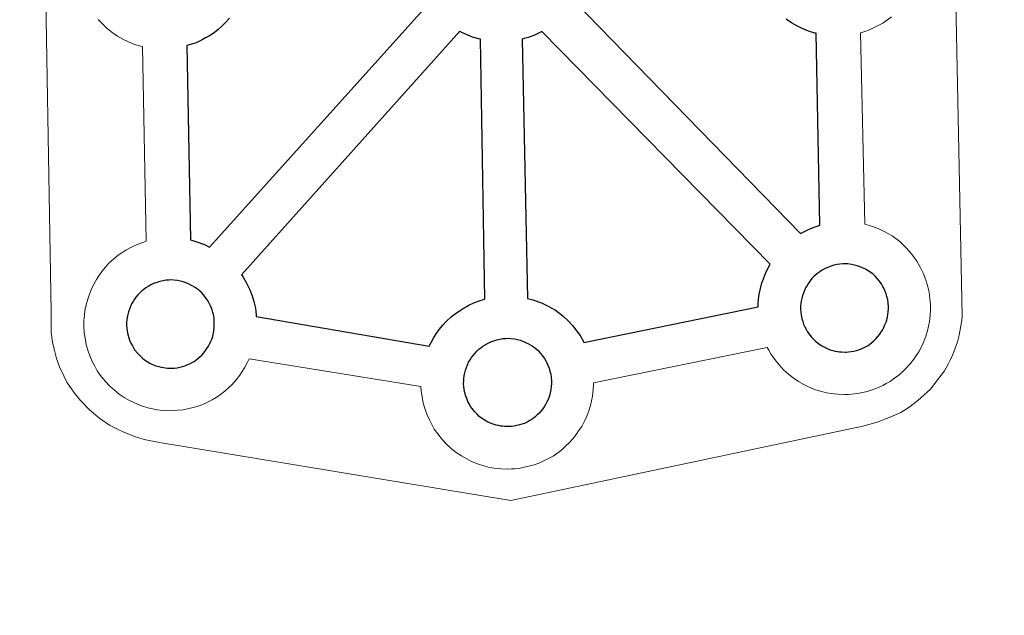
# Model space of a CAD drawing. Units: metres. Extents: x 617582 to 622088, y 689909 to 692955.
# Drawn here: x 618027 to 618199, y 692511 to 692615 of the extents above; entities that cross this region are included whole.
import ezdxf

# ---------------------------------------------------------------- set-up
doc = ezdxf.new("R2010")
doc.units = ezdxf.units.M
doc.header["$MEASUREMENT"] = 0
doc.layers.add('Carátula', color=7, linetype='Continuous', lineweight=0)

msp = doc.modelspace()

# ---------------------------------------------------------------- linework, layer by layer
at = {"layer": 'Carátula', "color": 7, "linetype": 'Continuous', "lineweight": 0, "flags": 128}
for points in [[(618188.465, 692710.525), (618191.398, 692563.064), (618191.382, 692562.265), (618191.193, 692561.278), (618190.92, 692559.695), (618190.599, 692558.479), (618190.193, 692557.412), (618189.768, 692556.313), (618189.403, 692555.43), (618188.993, 692554.595), (618188.31, 692553.415), (618187.355, 692552.149), (618185.866, 692550.227), (618184.803, 692549.219), (618183.66, 692548.227), (618182.353, 692547.214), (618180.679, 692546.135), (618178.954, 692545.38), (618176.581, 692544.465), (618174.07, 692543.732), (618112.543, 692530.772), (618112.543, 692530.772), (618051.096, 692540.908), (618048.396, 692541.44), (618046.912, 692541.897), (618044.965, 692542.665), (618043.543, 692543.353), (618042.355, 692543.947), (618040.646, 692545.122), (618038.866, 692546.605), (618037.274, 692548.272), (618036.236, 692549.541), (618034.902, 692551.47), (618034.363, 692552.573), (618033.629, 692554.113), (618033.065, 692555.597), (618032.648, 692557.202), (618032.381, 692558.422), (618032.158, 692560.112), (618032.174, 692563.717), (618029.71, 692707.12)], [(618188.465, 692710.525), (618191.398, 692563.064), (618191.382, 692562.265), (618191.193, 692561.278), (618190.92, 692559.695), (618190.599, 692558.479), (618190.193, 692557.412), (618189.768, 692556.313), (618189.403, 692555.43), (618188.993, 692554.595), (618188.31, 692553.415), (618187.355, 692552.149), (618185.866, 692550.227), (618184.803, 692549.219), (618183.66, 692548.227), (618182.353, 692547.214), (618180.679, 692546.135), (618178.954, 692545.38), (618176.581, 692544.465), (618174.07, 692543.732), (618112.543, 692530.772), (618112.543, 692530.772), (618051.096, 692540.908), (618048.396, 692541.44), (618046.912, 692541.897), (618044.965, 692542.665), (618043.543, 692543.353), (618042.355, 692543.947), (618040.646, 692545.122), (618038.866, 692546.605), (618037.274, 692548.272), (618036.236, 692549.541), (618034.902, 692551.47), (618034.363, 692552.573), (618033.629, 692554.113), (618033.065, 692555.597), (618032.648, 692557.202), (618032.381, 692558.422), (618032.158, 692560.112), (618032.174, 692563.717), (618029.71, 692707.12)], [(618179.067, 692615.354), (618178.361, 692614.792), (618177.534, 692614.245), (618176.874, 692613.868), (618176.296, 692613.554), (618175.244, 692613.042), (618174.24, 692612.719), (618173.668, 692612.547), (618174.379, 692579.08), (618175.217, 692578.858), (618176.741, 692578.304), (618177.919, 692577.735), (618179.175, 692577.032), (618180.496, 692576.039), (618181.535, 692575.066), (618182.21, 692574.29), (618182.715, 692573.676), (618183.508, 692572.594), (618184.026, 692571.651), (618184.324, 692571.092), (618184.646, 692570.373), (618185.078, 692569.31), (618185.363, 692568.329), (618185.647, 692567.18), (618185.777, 692565.998), (618185.861, 692565.057), (618185.869, 692564.123), (618185.831, 692563.12), (618185.699, 692562.034), (618185.523, 692561.241), (618185.347, 692560.422), (618185.059, 692559.494), (618184.703, 692558.55), (618184.346, 692557.768), (618183.822, 692556.743), (618183.271, 692555.945), (618182.947, 692555.478), (618182.332, 692554.645), (618181.569, 692553.838), (618180.995, 692553.27), (618180.331, 692552.68), (618179.616, 692552.122), (618178.806, 692551.56), (618178.146, 692551.193), (618177.563, 692550.881), (618176.502, 692550.374), (618175.509, 692550.047), (618174.809, 692549.835), (618174.062, 692549.656), (618173.075, 692549.451), (618172.107, 692549.351), (618171.55, 692549.305), (618170.916, 692549.274), (618169.713, 692549.334), (618169.064, 692549.396), (618168.529, 692549.457), (618167.732, 692549.586), (618166.88, 692549.803), (618165.767, 692550.112), (618164.558, 692550.627), (618163.719, 692551.049), (618162.789, 692551.587), (618161.883, 692552.194), (618161.055, 692552.846), (618160.267, 692553.572), (618159.419, 692554.46), (618158.648, 692555.439), (618158.052, 692556.284), (618157.61, 692557.073), (618157.356, 692557.539), (618126.949, 692551.304), (618126.954, 692551.094), (618126.918, 692550.091), (618126.792, 692549.001), (618126.614, 692548.208), (618126.436, 692547.385), (618126.15, 692546.459), (618125.79, 692545.521), (618125.427, 692544.737), (618124.905, 692543.72), (618124.364, 692542.914), (618124.038, 692542.463), (618123.416, 692541.62), (618122.658, 692540.807), (618122.094, 692540.241), (618121.426, 692539.641), (618120.707, 692539.089), (618119.903, 692538.529), (618119.223, 692538.161), (618118.655, 692537.842), (618117.589, 692537.349), (618116.599, 692537.004), (618115.9, 692536.814), (618115.147, 692536.619), (618114.17, 692536.428), (618113.198, 692536.316), (618112.635, 692536.276), (618112.005, 692536.243), (618110.81, 692536.293), (618110.149, 692536.359), (618109.619, 692536.434), (618108.813, 692536.552), (618107.959, 692536.772), (618106.86, 692537.087), (618105.651, 692537.596), (618104.801, 692538.024), (618103.872, 692538.548), (618102.978, 692539.165), (618102.138, 692539.808), (618101.352, 692540.545), (618100.492, 692541.432), (618099.743, 692542.408), (618099.133, 692543.249), (618098.697, 692544.034), (618098.273, 692544.843), (618097.842, 692545.839), (618097.538, 692546.692), (618097.207, 692547.795), (618096.993, 692548.953), (618096.864, 692549.907), (618096.801, 692550.706), (618066.775, 692555.528), (618066.497, 692554.943), (618065.979, 692553.928), (618065.429, 692553.12), (618065.112, 692552.659), (618064.484, 692551.832), (618063.73, 692551.011), (618063.16, 692550.457), (618062.486, 692549.855), (618061.781, 692549.303), (618060.969, 692548.741), (618060.299, 692548.369), (618059.733, 692548.058), (618058.653, 692547.555), (618057.669, 692547.216), (618056.97, 692547.014), (618056.217, 692546.827), (618055.246, 692546.628), (618054.262, 692546.528), (618053.715, 692546.484), (618053.081, 692546.455), (618051.872, 692546.505), (618051.225, 692546.571), (618050.696, 692546.64), (618049.887, 692546.769), (618049.039, 692546.984), (618047.93, 692547.297), (618046.725, 692547.806), (618045.868, 692548.224), (618044.936, 692548.764), (618044.048, 692549.379), (618043.208, 692550.022), (618042.426, 692550.755), (618041.574, 692551.639), (618040.804, 692552.611), (618040.205, 692553.455), (618039.773, 692554.246), (618039.347, 692555.057), (618038.904, 692556.057), (618038.61, 692556.898), (618038.283, 692558.009), (618038.067, 692559.163), (618037.936, 692560.113), (618037.849, 692561.23), (618037.887, 692562.271), (618037.949, 692563.082), (618038.06, 692563.956), (618038.257, 692564.968), (618038.533, 692565.938), (618038.778, 692566.677), (618039.127, 692567.569), (618039.591, 692568.575), (618040.087, 692569.414), (618040.496, 692570.049), (618041.023, 692570.812), (618041.664, 692571.577), (618042.249, 692572.233), (618043.089, 692573.03), (618043.871, 692573.631), (618044.48, 692574.052), (618045.202, 692574.528), (618046.181, 692575.065), (618047.183, 692575.53), (618048.161, 692575.885), (618048.784, 692576.078), (618048.14, 692610.12), (618047.838, 692610.199), (618046.721, 692610.506), (618045.525, 692611.037), (618044.666, 692611.448), (618043.747, 692611.971), (618042.84, 692612.587), (618042.013, 692613.241), (618041.226, 692613.978), (618040.375, 692614.855)], [(618179.067, 692615.354), (618178.361, 692614.792), (618177.534, 692614.245), (618176.874, 692613.868), (618176.296, 692613.554), (618175.244, 692613.042), (618174.24, 692612.719), (618173.668, 692612.547), (618174.379, 692579.08), (618175.217, 692578.858), (618176.741, 692578.304), (618177.919, 692577.735), (618179.175, 692577.032), (618180.496, 692576.039), (618181.535, 692575.066), (618182.21, 692574.29), (618182.715, 692573.676), (618183.508, 692572.594), (618184.026, 692571.651), (618184.324, 692571.092), (618184.646, 692570.373), (618185.078, 692569.31), (618185.363, 692568.329), (618185.647, 692567.18), (618185.777, 692565.998), (618185.861, 692565.057), (618185.869, 692564.123), (618185.831, 692563.12), (618185.699, 692562.034), (618185.523, 692561.241), (618185.347, 692560.422), (618185.059, 692559.494), (618184.703, 692558.55), (618184.346, 692557.768), (618183.822, 692556.743), (618183.271, 692555.945), (618182.947, 692555.478), (618182.332, 692554.645), (618181.569, 692553.838), (618180.995, 692553.27), (618180.331, 692552.68), (618179.616, 692552.122), (618178.806, 692551.56), (618178.146, 692551.193), (618177.563, 692550.881), (618176.502, 692550.374), (618175.509, 692550.047), (618174.809, 692549.835), (618174.062, 692549.656), (618173.075, 692549.451), (618172.107, 692549.351), (618171.55, 692549.305), (618170.916, 692549.274), (618169.713, 692549.334), (618169.064, 692549.396), (618168.529, 692549.457), (618167.732, 692549.586), (618166.88, 692549.803), (618165.767, 692550.112), (618164.558, 692550.627), (618163.719, 692551.049), (618162.789, 692551.587), (618161.883, 692552.194), (618161.055, 692552.846), (618160.267, 692553.572), (618159.419, 692554.46), (618158.648, 692555.439), (618158.052, 692556.284), (618157.61, 692557.073), (618157.356, 692557.539), (618126.949, 692551.304), (618126.954, 692551.094), (618126.918, 692550.091), (618126.792, 692549.001), (618126.614, 692548.208), (618126.436, 692547.385), (618126.15, 692546.459), (618125.79, 692545.521), (618125.427, 692544.737), (618124.905, 692543.72), (618124.364, 692542.914), (618124.038, 692542.463), (618123.416, 692541.62), (618122.658, 692540.807), (618122.094, 692540.241), (618121.426, 692539.641), (618120.707, 692539.089), (618119.903, 692538.529), (618119.223, 692538.161), (618118.655, 692537.842), (618117.589, 692537.349), (618116.599, 692537.004), (618115.9, 692536.814), (618115.147, 692536.619), (618114.17, 692536.428), (618113.198, 692536.316), (618112.635, 692536.276), (618112.005, 692536.243), (618110.81, 692536.293), (618110.149, 692536.359), (618109.619, 692536.434), (618108.813, 692536.552), (618107.959, 692536.772), (618106.86, 692537.087), (618105.651, 692537.596), (618104.801, 692538.024), (618103.872, 692538.548), (618102.978, 692539.165), (618102.138, 692539.808), (618101.352, 692540.545), (618100.492, 692541.432), (618099.743, 692542.408), (618099.133, 692543.249), (618098.697, 692544.034), (618098.273, 692544.843), (618097.842, 692545.839), (618097.538, 692546.692), (618097.207, 692547.795), (618096.993, 692548.953), (618096.864, 692549.907), (618096.801, 692550.706), (618066.775, 692555.528), (618066.497, 692554.943), (618065.979, 692553.928), (618065.429, 692553.12), (618065.112, 692552.659), (618064.484, 692551.832), (618063.73, 692551.011), (618063.16, 692550.457), (618062.486, 692549.855), (618061.781, 692549.303), (618060.969, 692548.741), (618060.299, 692548.369), (618059.733, 692548.058), (618058.653, 692547.555), (618057.669, 692547.216), (618056.97, 692547.014), (618056.217, 692546.827), (618055.246, 692546.628), (618054.262, 692546.528), (618053.715, 692546.484), (618053.081, 692546.455), (618051.872, 692546.505), (618051.225, 692546.571), (618050.696, 692546.64), (618049.887, 692546.769), (618049.039, 692546.984), (618047.93, 692547.297), (618046.725, 692547.806), (618045.868, 692548.224), (618044.936, 692548.764), (618044.048, 692549.379), (618043.208, 692550.022), (618042.426, 692550.755), (618041.574, 692551.639), (618040.804, 692552.611), (618040.205, 692553.455), (618039.773, 692554.246), (618039.347, 692555.057), (618038.904, 692556.057), (618038.61, 692556.898), (618038.283, 692558.009), (618038.067, 692559.163), (618037.936, 692560.113), (618037.849, 692561.23), (618037.887, 692562.271), (618037.949, 692563.082), (618038.06, 692563.956), (618038.257, 692564.968), (618038.533, 692565.938), (618038.778, 692566.677), (618039.127, 692567.569), (618039.591, 692568.575), (618040.087, 692569.414), (618040.496, 692570.049), (618041.023, 692570.812), (618041.664, 692571.577), (618042.249, 692572.233), (618043.089, 692573.03), (618043.871, 692573.631), (618044.48, 692574.052), (618045.202, 692574.528), (618046.181, 692575.065), (618047.183, 692575.53), (618048.161, 692575.885), (618048.784, 692576.078), (618048.14, 692610.12), (618047.838, 692610.199), (618046.721, 692610.506), (618045.525, 692611.037), (618044.666, 692611.448), (618043.747, 692611.971), (618042.84, 692612.587), (618042.013, 692613.241), (618041.226, 692613.978), (618040.375, 692614.855)]]:
    msp.add_lwpolyline(points, dxfattribs=at)
at = {"layer": 'Carátula', "color": 7, "linetype": 'Continuous', "lineweight": 25, "flags": 128}
for points in [[(618063.343, 692615.074), (618062.576, 692614.272), (618062.004, 692613.706), (618061.338, 692613.111), (618060.624, 692612.552), (618059.817, 692611.993), (618059.149, 692611.629), (618058.573, 692611.311), (618057.503, 692610.803), (618056.521, 692610.468), (618055.894, 692610.293), (618056.487, 692576.318), (618057.423, 692576.072), (618058.949, 692575.518), (618059.853, 692575.082), (618098.24, 692617.729)], [(618063.343, 692615.074), (618062.576, 692614.272), (618062.004, 692613.706), (618061.338, 692613.111), (618060.624, 692612.552), (618059.817, 692611.993), (618059.149, 692611.629), (618058.573, 692611.311), (618057.503, 692610.803), (618056.521, 692610.468), (618055.894, 692610.293), (618056.487, 692576.318), (618057.423, 692576.072), (618058.949, 692575.518), (618059.853, 692575.082), (618098.24, 692617.729)], [(618123.594, 692618.074), (618163.18, 692577.434), (618164.067, 692577.923), (618165.067, 692578.392), (618166.054, 692578.745), (618166.545, 692578.9), (618165.901, 692612.449), (618165.654, 692612.501), (618164.55, 692612.818), (618163.345, 692613.34), (618162.492, 692613.753), (618161.573, 692614.291), (618160.678, 692614.898)], [(618123.594, 692618.074), (618163.18, 692577.434), (618164.067, 692577.923), (618165.067, 692578.392), (618166.054, 692578.745), (618166.545, 692578.9), (618165.901, 692612.449), (618165.654, 692612.501), (618164.55, 692612.818), (618163.345, 692613.34), (618162.492, 692613.753), (618161.573, 692614.291), (618160.678, 692614.898)]]:
    msp.add_lwpolyline(points, dxfattribs=at)
for points in [[(618107.956, 692565.976), (618107.19, 692611.406), (618106.893, 692611.477), (618105.785, 692611.792), (618104.578, 692612.317), (618103.727, 692612.734), (618103.575, 692612.822), (618065.407, 692570.22), (618065.718, 692569.814), (618066.234, 692568.858), (618066.526, 692568.301), (618066.856, 692567.601), (618067.277, 692566.522), (618067.564, 692565.543), (618067.851, 692564.393), (618067.988, 692563.22), (618068.017, 692562.926), (618098.254, 692557.728), (618098.575, 692558.4), (618099.055, 692559.234), (618099.47, 692559.875), (618099.999, 692560.633), (618100.643, 692561.406), (618101.222, 692562.054), (618102.055, 692562.85), (618102.853, 692563.456), (618103.458, 692563.875), (618104.167, 692564.349), (618105.148, 692564.896), (618106.166, 692565.365), (618107.135, 692565.712)], [(618107.956, 692565.976), (618107.19, 692611.406), (618106.893, 692611.477), (618105.785, 692611.792), (618104.578, 692612.317), (618103.727, 692612.734), (618103.575, 692612.822), (618065.407, 692570.22), (618065.718, 692569.814), (618066.234, 692568.858), (618066.526, 692568.301), (618066.856, 692567.601), (618067.277, 692566.522), (618067.564, 692565.543), (618067.851, 692564.393), (618067.988, 692563.22), (618068.017, 692562.926), (618098.254, 692557.728), (618098.575, 692558.4), (618099.055, 692559.234), (618099.47, 692559.875), (618099.999, 692560.633), (618100.643, 692561.406), (618101.222, 692562.054), (618102.055, 692562.85), (618102.853, 692563.456), (618103.458, 692563.875), (618104.167, 692564.349), (618105.148, 692564.896), (618106.166, 692565.365), (618107.135, 692565.712)], [(618157.857, 692572.079), (618117.929, 692612.746), (618117.584, 692612.564), (618116.514, 692612.06), (618115.522, 692611.731), (618114.823, 692611.521), (618114.513, 692611.439), (618115.457, 692566.097), (618116.349, 692565.862), (618117.875, 692565.31), (618119.051, 692564.74), (618120.305, 692564.028), (618121.635, 692563.034), (618122.673, 692562.066), (618123.349, 692561.296), (618123.845, 692560.682), (618124.638, 692559.587), (618125.164, 692558.658), (618125.301, 692558.385), (618155.76, 692564.642), (618155.782, 692565.131), (618155.828, 692565.944), (618155.947, 692566.818), (618156.146, 692567.823), (618156.417, 692568.794), (618156.666, 692569.537), (618157.013, 692570.429), (618157.486, 692571.435)], [(618157.857, 692572.079), (618117.929, 692612.746), (618117.584, 692612.564), (618116.514, 692612.06), (618115.522, 692611.731), (618114.823, 692611.521), (618114.513, 692611.439), (618115.457, 692566.097), (618116.349, 692565.862), (618117.875, 692565.31), (618119.051, 692564.74), (618120.305, 692564.028), (618121.635, 692563.034), (618122.673, 692562.066), (618123.349, 692561.296), (618123.845, 692560.682), (618124.638, 692559.587), (618125.164, 692558.658), (618125.301, 692558.385), (618155.76, 692564.642), (618155.782, 692565.131), (618155.828, 692565.944), (618155.947, 692566.818), (618156.146, 692567.823), (618156.417, 692568.794), (618156.666, 692569.537), (618157.013, 692570.429), (618157.486, 692571.435)], [(618171.154, 692556.719), (618171.528, 692556.74), (618172.011, 692556.8), (618172.494, 692556.894), (618172.926, 692557), (618173.344, 692557.121), (618173.793, 692557.277), (618174.269, 692557.499), (618174.624, 692557.693), (618174.961, 692557.883), (618175.303, 692558.117), (618175.641, 692558.377), (618175.987, 692558.681), (618176.316, 692559.016), (618176.695, 692559.419), (618177.004, 692559.82), (618177.228, 692560.162), (618177.497, 692560.553), (618177.734, 692561.015), (618177.926, 692561.448), (618178.126, 692561.938), (618178.229, 692562.312), (618178.349, 692562.82), (618178.447, 692563.264), (618178.497, 692563.74), (618178.518, 692564.249), (618178.522, 692564.733), (618178.47, 692565.29), (618178.406, 692565.869), (618178.265, 692566.415), (618178.126, 692566.913), (618177.905, 692567.465), (618177.72, 692567.86), (618177.559, 692568.179), (618177.319, 692568.623), (618176.928, 692569.138), (618176.625, 692569.523), (618176.254, 692569.933), (618175.807, 692570.369), (618175.185, 692570.827), (618174.54, 692571.192), (618173.901, 692571.497), (618173.09, 692571.791), (618172.604, 692571.921), (618172.05, 692572.037), (618171.448, 692572.125), (618170.929, 692572.148), (618170.544, 692572.119), (618170.052, 692572.091), (618169.544, 692571.998), (618168.982, 692571.882), (618168.449, 692571.715), (618167.908, 692571.514), (618167.442, 692571.3), (618166.934, 692571.021), (618166.537, 692570.76), (618166.163, 692570.498), (618166.163, 692570.498), (618165.82, 692570.228), (618165.475, 692569.9), (618165.165, 692569.561), (618164.826, 692569.149), (618164.56, 692568.774), (618164.307, 692568.372), (618164.05, 692567.951), (618163.836, 692567.493), (618163.662, 692567.018), (618163.518, 692566.592), (618163.366, 692566.085), (618163.275, 692565.603), (618163.222, 692565.179), (618163.186, 692564.716), (618163.176, 692564.218), (618163.207, 692563.722), (618163.282, 692563.175), (618163.386, 692562.595), (618163.558, 692562.038), (618163.711, 692561.604), (618163.926, 692561.096), (618164.178, 692560.618), (618164.393, 692560.246), (618164.641, 692559.886), (618165.072, 692559.341), (618165.527, 692558.871), (618165.911, 692558.504), (618166.314, 692558.197), (618166.782, 692557.879), (618167.26, 692557.613), (618167.712, 692557.382), (618168.317, 692557.123), (618168.836, 692556.976), (618169.245, 692556.869), (618169.654, 692556.814), (618169.981, 692556.773), (618170.31, 692556.735), (618170.94, 692556.714)], [(618171.154, 692556.719), (618171.528, 692556.74), (618172.011, 692556.8), (618172.494, 692556.894), (618172.926, 692557), (618173.344, 692557.121), (618173.793, 692557.277), (618174.269, 692557.499), (618174.624, 692557.693), (618174.961, 692557.883), (618175.303, 692558.117), (618175.641, 692558.377), (618175.987, 692558.681), (618176.316, 692559.016), (618176.695, 692559.419), (618177.004, 692559.82), (618177.228, 692560.162), (618177.497, 692560.553), (618177.734, 692561.015), (618177.926, 692561.448), (618178.126, 692561.938), (618178.229, 692562.312), (618178.349, 692562.82), (618178.447, 692563.264), (618178.497, 692563.74), (618178.518, 692564.249), (618178.522, 692564.733), (618178.47, 692565.29), (618178.406, 692565.869), (618178.265, 692566.415), (618178.126, 692566.913), (618177.905, 692567.465), (618177.72, 692567.86), (618177.559, 692568.179), (618177.319, 692568.623), (618176.928, 692569.138), (618176.625, 692569.523), (618176.254, 692569.933), (618175.807, 692570.369), (618175.185, 692570.827), (618174.54, 692571.192), (618173.901, 692571.497), (618173.09, 692571.791), (618172.604, 692571.921), (618172.05, 692572.037), (618171.448, 692572.125), (618170.929, 692572.148), (618170.544, 692572.119), (618170.052, 692572.091), (618169.544, 692571.998), (618168.982, 692571.882), (618168.449, 692571.715), (618167.908, 692571.514), (618167.442, 692571.3), (618166.934, 692571.021), (618166.537, 692570.76), (618166.163, 692570.498), (618166.163, 692570.498), (618165.82, 692570.228), (618165.475, 692569.9), (618165.165, 692569.561), (618164.826, 692569.149), (618164.56, 692568.774), (618164.307, 692568.372), (618164.05, 692567.951), (618163.836, 692567.493), (618163.662, 692567.018), (618163.518, 692566.592), (618163.366, 692566.085), (618163.275, 692565.603), (618163.222, 692565.179), (618163.186, 692564.716), (618163.176, 692564.218), (618163.207, 692563.722), (618163.282, 692563.175), (618163.386, 692562.595), (618163.558, 692562.038), (618163.711, 692561.604), (618163.926, 692561.096), (618164.178, 692560.618), (618164.393, 692560.246), (618164.641, 692559.886), (618165.072, 692559.341), (618165.527, 692558.871), (618165.911, 692558.504), (618166.314, 692558.197), (618166.782, 692557.879), (618167.26, 692557.613), (618167.712, 692557.382), (618168.317, 692557.123), (618168.836, 692556.976), (618169.245, 692556.869), (618169.654, 692556.814), (618169.981, 692556.773), (618170.31, 692556.735), (618170.94, 692556.714)], [(618053.319, 692553.898), (618053.685, 692553.919), (618054.17, 692553.973), (618054.647, 692554.073), (618055.087, 692554.177), (618055.501, 692554.302), (618055.954, 692554.458), (618056.424, 692554.684), (618056.783, 692554.872), (618057.13, 692555.062), (618057.464, 692555.296), (618057.801, 692555.566), (618058.142, 692555.868), (618058.475, 692556.195), (618058.86, 692556.602), (618059.151, 692556.993), (618059.393, 692557.341), (618059.653, 692557.73), (618059.895, 692558.194), (618060.087, 692558.625), (618060.275, 692559.111), (618060.403, 692559.485), (618060.506, 692559.995), (618060.604, 692560.442), (618060.658, 692560.921), (618060.677, 692561.428), (618060.669, 692561.908), (618060.627, 692562.465), (618060.563, 692563.05), (618060.424, 692563.61), (618060.286, 692564.088), (618060.062, 692564.652), (618059.879, 692565.033), (618059.706, 692565.36), (618059.476, 692565.79), (618059.087, 692566.319), (618058.783, 692566.692), (618058.415, 692567.114), (618057.956, 692567.548), (618057.348, 692568.006), (618056.695, 692568.375), (618056.062, 692568.684), (618055.247, 692568.972), (618054.757, 692569.097), (618054.209, 692569.218), (618053.619, 692569.296), (618053.089, 692569.323), (618052.705, 692569.298), (618052.211, 692569.27), (618051.703, 692569.181), (618051.143, 692569.061), (618050.61, 692568.894), (618050.055, 692568.695), (618049.6, 692568.485), (618049.097, 692568.198), (618048.694, 692567.941), (618048.326, 692567.675), (618048.326, 692567.675), (618047.973, 692567.417), (618047.628, 692567.081), (618047.322, 692566.739), (618046.981, 692566.332), (618046.722, 692565.951), (618046.462, 692565.544), (618046.214, 692565.13), (618045.999, 692564.67), (618045.819, 692564.203), (618045.675, 692563.771), (618045.528, 692563.26), (618045.434, 692562.78), (618045.385, 692562.358), (618045.349, 692561.903), (618045.333, 692561.407), (618045.366, 692560.907), (618045.437, 692560.356), (618045.547, 692559.778), (618045.719, 692559.207), (618045.872, 692558.781), (618046.085, 692558.283), (618046.343, 692557.805), (618046.55, 692557.425), (618046.806, 692557.069), (618047.237, 692556.52), (618047.688, 692556.048), (618048.08, 692555.685), (618048.471, 692555.379), (618048.947, 692555.06), (618049.406, 692554.779), (618049.872, 692554.559), (618050.47, 692554.304), (618050.993, 692554.161), (618051.41, 692554.054), (618051.807, 692553.995), (618052.14, 692553.944), (618052.469, 692553.91), (618053.097, 692553.891)], [(618053.319, 692553.898), (618053.685, 692553.919), (618054.17, 692553.973), (618054.647, 692554.073), (618055.087, 692554.177), (618055.501, 692554.302), (618055.954, 692554.458), (618056.424, 692554.684), (618056.783, 692554.872), (618057.13, 692555.062), (618057.464, 692555.296), (618057.801, 692555.566), (618058.142, 692555.868), (618058.475, 692556.195), (618058.86, 692556.602), (618059.151, 692556.993), (618059.393, 692557.341), (618059.653, 692557.73), (618059.895, 692558.194), (618060.087, 692558.625), (618060.275, 692559.111), (618060.403, 692559.485), (618060.506, 692559.995), (618060.604, 692560.442), (618060.658, 692560.921), (618060.677, 692561.428), (618060.669, 692561.908), (618060.627, 692562.465), (618060.563, 692563.05), (618060.424, 692563.61), (618060.286, 692564.088), (618060.062, 692564.652), (618059.879, 692565.033), (618059.706, 692565.36), (618059.476, 692565.79), (618059.087, 692566.319), (618058.783, 692566.692), (618058.415, 692567.114), (618057.956, 692567.548), (618057.348, 692568.006), (618056.695, 692568.375), (618056.062, 692568.684), (618055.247, 692568.972), (618054.757, 692569.097), (618054.209, 692569.218), (618053.619, 692569.296), (618053.089, 692569.323), (618052.705, 692569.298), (618052.211, 692569.27), (618051.703, 692569.181), (618051.143, 692569.061), (618050.61, 692568.894), (618050.055, 692568.695), (618049.6, 692568.485), (618049.097, 692568.198), (618048.694, 692567.941), (618048.326, 692567.675), (618048.326, 692567.675), (618047.973, 692567.417), (618047.628, 692567.081), (618047.322, 692566.739), (618046.981, 692566.332), (618046.722, 692565.951), (618046.462, 692565.544), (618046.214, 692565.13), (618045.999, 692564.67), (618045.819, 692564.203), (618045.675, 692563.771), (618045.528, 692563.26), (618045.434, 692562.78), (618045.385, 692562.358), (618045.349, 692561.903), (618045.333, 692561.407), (618045.366, 692560.907), (618045.437, 692560.356), (618045.547, 692559.778), (618045.719, 692559.207), (618045.872, 692558.781), (618046.085, 692558.283), (618046.343, 692557.805), (618046.55, 692557.425), (618046.806, 692557.069), (618047.237, 692556.52), (618047.688, 692556.048), (618048.08, 692555.685), (618048.471, 692555.379), (618048.947, 692555.06), (618049.406, 692554.779), (618049.872, 692554.559), (618050.47, 692554.304), (618050.993, 692554.161), (618051.41, 692554.054), (618051.807, 692553.995), (618052.14, 692553.944), (618052.469, 692553.91), (618053.097, 692553.891)], [(618112.235, 692543.688), (618112.023, 692543.679), (618111.401, 692543.702), (618111.072, 692543.736), (618110.739, 692543.781), (618110.34, 692543.846), (618109.927, 692543.945), (618109.408, 692544.096), (618108.799, 692544.355), (618108.342, 692544.572), (618107.869, 692544.851), (618107.401, 692545.175), (618107.002, 692545.469), (618106.61, 692545.842), (618106.159, 692546.312), (618105.734, 692546.851), (618105.474, 692547.217), (618105.271, 692547.591), (618105.015, 692548.069), (618104.8, 692548.575), (618104.653, 692549.007), (618104.471, 692549.564), (618104.367, 692550.146), (618104.294, 692550.697), (618104.261, 692551.186), (618104.275, 692551.689), (618104.295, 692552.155), (618104.36, 692552.576), (618104.453, 692553.052), (618104.603, 692553.563), (618104.745, 692553.993), (618104.921, 692554.47), (618105.137, 692554.926), (618105.384, 692555.336), (618105.639, 692555.743), (618105.915, 692556.122), (618106.254, 692556.523), (618106.558, 692556.873), (618106.905, 692557.195), (618107.258, 692557.467), (618107.626, 692557.727), (618108.023, 692557.992), (618108.53, 692558.275), (618108.991, 692558.489), (618109.536, 692558.684), (618110.079, 692558.861), (618110.631, 692558.971), (618111.139, 692559.064), (618111.639, 692559.098), (618112.02, 692559.115), (618112.543, 692559.086), (618113.141, 692559.004), (618113.689, 692558.887), (618114.181, 692558.768), (618114.99, 692558.47), (618115.621, 692558.16), (618116.27, 692557.798), (618116.886, 692557.334), (618117.343, 692556.912), (618117.709, 692556.482), (618118.015, 692556.111), (618118.402, 692555.584), (618118.402, 692555.584), (618118.645, 692555.154), (618118.811, 692554.825), (618118.996, 692554.43), (618119.209, 692553.883), (618119.356, 692553.392), (618119.485, 692552.842), (618119.563, 692552.255), (618119.599, 692551.704), (618119.613, 692551.216), (618119.588, 692550.703), (618119.534, 692550.236), (618119.44, 692549.795), (618119.328, 692549.283), (618119.207, 692548.909), (618119.023, 692548.415), (618118.826, 692547.988), (618118.58, 692547.522), (618118.317, 692547.131), (618118.087, 692546.789), (618117.786, 692546.388), (618117.405, 692545.991), (618117.072, 692545.654), (618116.727, 692545.352), (618116.392, 692545.086), (618116.046, 692544.854), (618115.711, 692544.668), (618115.35, 692544.472), (618114.884, 692544.244), (618114.441, 692544.096), (618114.007, 692543.967), (618113.581, 692543.861), (618113.096, 692543.763), (618112.609, 692543.715)], [(618112.235, 692543.688), (618112.023, 692543.679), (618111.401, 692543.702), (618111.072, 692543.736), (618110.739, 692543.781), (618110.34, 692543.846), (618109.927, 692543.945), (618109.408, 692544.096), (618108.799, 692544.355), (618108.342, 692544.572), (618107.869, 692544.851), (618107.401, 692545.175), (618107.002, 692545.469), (618106.61, 692545.842), (618106.159, 692546.312), (618105.734, 692546.851), (618105.474, 692547.217), (618105.271, 692547.591), (618105.015, 692548.069), (618104.8, 692548.575), (618104.653, 692549.007), (618104.471, 692549.564), (618104.367, 692550.146), (618104.294, 692550.697), (618104.261, 692551.186), (618104.275, 692551.689), (618104.295, 692552.155), (618104.36, 692552.576), (618104.453, 692553.052), (618104.603, 692553.563), (618104.745, 692553.993), (618104.921, 692554.47), (618105.137, 692554.926), (618105.384, 692555.336), (618105.639, 692555.743), (618105.915, 692556.122), (618106.254, 692556.523), (618106.558, 692556.873), (618106.905, 692557.195), (618107.258, 692557.467), (618107.626, 692557.727), (618108.023, 692557.992), (618108.53, 692558.275), (618108.991, 692558.489), (618109.536, 692558.684), (618110.079, 692558.861), (618110.631, 692558.971), (618111.139, 692559.064), (618111.639, 692559.098), (618112.02, 692559.115), (618112.543, 692559.086), (618113.141, 692559.004), (618113.689, 692558.887), (618114.181, 692558.768), (618114.99, 692558.47), (618115.621, 692558.16), (618116.27, 692557.798), (618116.886, 692557.334), (618117.343, 692556.912), (618117.709, 692556.482), (618118.015, 692556.111), (618118.402, 692555.584), (618118.402, 692555.584), (618118.645, 692555.154), (618118.811, 692554.825), (618118.996, 692554.43), (618119.209, 692553.883), (618119.356, 692553.392), (618119.485, 692552.842), (618119.563, 692552.255), (618119.599, 692551.704), (618119.613, 692551.216), (618119.588, 692550.703), (618119.534, 692550.236), (618119.44, 692549.795), (618119.328, 692549.283), (618119.207, 692548.909), (618119.023, 692548.415), (618118.826, 692547.988), (618118.58, 692547.522), (618118.317, 692547.131), (618118.087, 692546.789), (618117.786, 692546.388), (618117.405, 692545.991), (618117.072, 692545.654), (618116.727, 692545.352), (618116.392, 692545.086), (618116.046, 692544.854), (618115.711, 692544.668), (618115.35, 692544.472), (618114.884, 692544.244), (618114.441, 692544.096), (618114.007, 692543.967), (618113.581, 692543.861), (618113.096, 692543.763), (618112.609, 692543.715)]]:
    msp.add_lwpolyline(points, close=True, dxfattribs=at)
at = {"layer": 'Carátula', "color": 7, "linetype": 'Continuous', "lineweight": 0}
msp.add_3dface([(617633.194, 689908.82), (622087.534, 689985.286), (622036.556, 692954.859), (617582.216, 692878.392)], dxfattribs=at)
msp.add_3dface([(617633.194, 689908.82), (622087.534, 689985.286), (622036.556, 692954.859), (617582.216, 692878.392)], dxfattribs=at)

doc.saveas('drawing.dxf')
